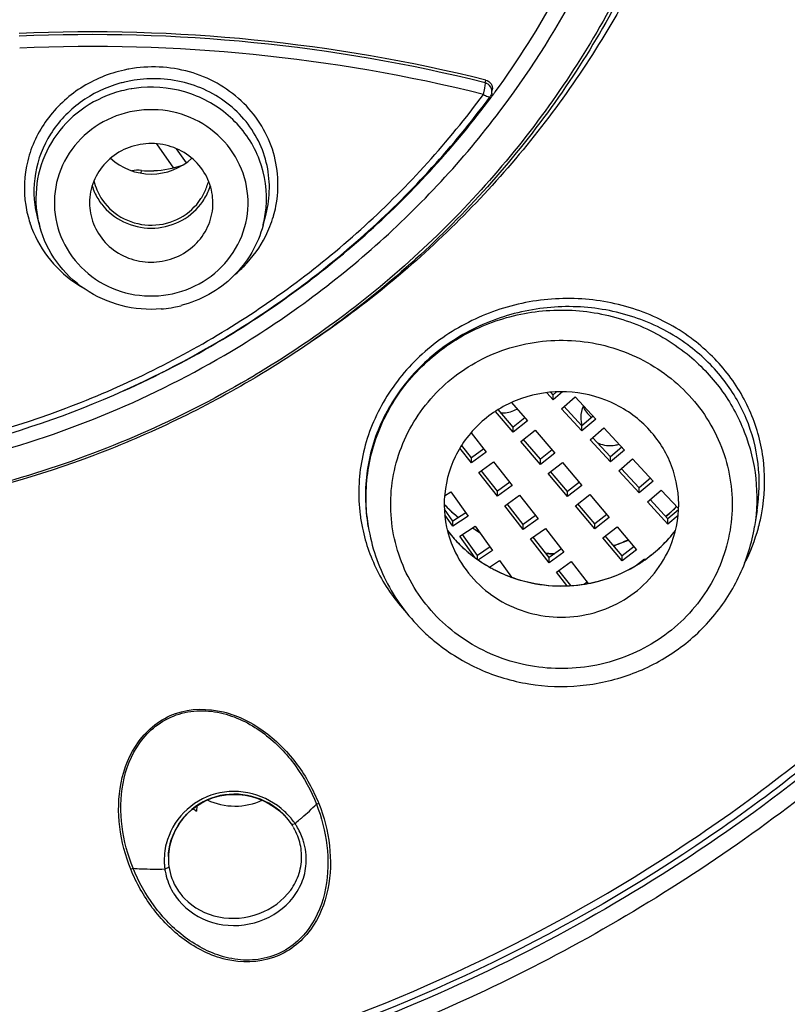
# Model space of a CAD drawing. Units: millimetres. Extents: x 72 to 8628, y -1389 to 626.
# Drawn here: x 7626 to 7639, y 319 to 335 of the extents above; entities that cross this region are included whole.
import ezdxf

# ---------------------------------------------------------------- set-up
doc = ezdxf.new("R2010")
doc.units = ezdxf.units.MM
doc.header["$MEASUREMENT"] = 0
doc.layers.add('Dimensions', color=7, linetype='Continuous')
doc.styles.get("Standard").update_dxf_attribs({"font": 'helr45w_0.ttf'})
doc.dimstyles.get("Standard").update_dxf_attribs({"dimscale": 10, "dimtxt": 2.5, "dimasz": 0.8, "dimexe": 1, "dimexo": 1, "dimgap": 1, "dimtad": 2, "dimtih": 1, "dimtoh": 1, "dimdec": 0, "dimzin": 0, "dimdsep": 46, "dimtxsty": 'Standard', "dimblk": 'DOT', "dimcen": 2, "dimclrd": 1, "dimclre": 1, "dimclrt": 1, "dimadec": 0, "dimazin": 0, "dimtfac": 1, "dimtdec": 0, "dimtofl": 0, "dimtmove": 0, "dimatfit": 3, "dimfxl": 1, "dimtolj": 1, "dimtzin": 0, "dimarcsym": 0})

# ---------------------------------------------------------------- blocks, each defined once
blk = doc.blocks.new('_Dot')
at = {"color": 0, "linetype": 'ByBlock', "lineweight": -2}
blk.add_line((-0.5, 0), (-1, 0), dxfattribs=at)
at = {"color": 0, "linetype": 'ByBlock', "const_width": 0.5}
blk.add_lwpolyline([(-0.25, 0, 1), (0.25, 0, 1)], format="xyb", close=True, dxfattribs=at)
blk = doc.blocks.new('*D20')
at = {"layer": 'Dimensions', "color": 1, "lineweight": -2, "transparency": 16777216}
for p, q in [((7631.471, 406.403), (7812.292, 406.403)), ((7802.292, 398.403), (7802.292, 170.427)), ((7631.471, 162.427), (7812.292, 162.427))]:
    blk.add_line(p, q, dxfattribs=at)
at = {"layer": 'Dimensions', "color": 1, "lineweight": -2, "transparency": 16777216, "xscale": 8, "yscale": 8, "zscale": 8}
for p, rotation in [((7802.292, 406.403), 90), ((7802.292, 162.427), 270)]:
    blk.add_blockref('_Dot', p, dxfattribs=dict(at, rotation=rotation))
at = {"layer": 'Dimensions', "color": 1, "transparency": 16777216, "insert": (7840.167, 287.199), "char_height": 25, "attachment_point": 5}
blk.add_mtext('\\A1;245', dxfattribs=at)
blk = doc.blocks.new('*D23')
at = {"layer": 'Dimensions', "color": 1, "lineweight": -2, "transparency": 16777216}
for p, q in [((7631.422, 406.403), (7718.078, 406.403)), ((7708.078, 398.403), (7708.078, 179.285)), ((7631.422, 171.285), (7718.078, 171.285))]:
    blk.add_line(p, q, dxfattribs=at)
at = {"layer": 'Dimensions', "color": 1, "lineweight": -2, "transparency": 16777216, "xscale": 8, "yscale": 8, "zscale": 8}
for p, rotation in [((7708.078, 406.403), 90), ((7708.078, 171.285), 270)]:
    blk.add_blockref('_Dot', p, dxfattribs=dict(at, rotation=rotation))
at = {"layer": 'Dimensions', "color": 1, "transparency": 16777216, "insert": (7746.02, 288.844), "char_height": 25, "attachment_point": 5}
blk.add_mtext('\\A1;236', dxfattribs=at)

msp = doc.modelspace()

# ---------------------------------------------------------------- linework, layer by layer
at = {"linetype": 'Continuous'}
for p, q in [((7633.656, 333.571), (7633.68, 333.671)), ((7633.68, 333.671), (7633.686, 333.715)), ((7633.684, 333.759), (7633.689, 333.781)), ((7633.688, 333.747), (7633.684, 333.759)), ((7633.686, 333.715), (7633.688, 333.747)), ((7633.689, 333.781), (7633.693, 333.803)), ((7633.742, 333.504), (7633.763, 333.533)), ((7633.789, 333.593), (7633.799, 333.644)), ((7628.638, 332.378), (7628.362, 332.77)), ((7628.842, 332.464), (7628.684, 332.689)), ((7630.085, 331.453), (7630.132, 331.634)), ((7630.132, 331.634), (7630.132, 331.634)), ((7630.085, 331.453), (7630.085, 331.453)), ((7629.427, 329.607), (7629.448, 329.619)), ((7629.952, 329.022), (7629.939, 329.014)), ((7629.972, 328.991), (7629.957, 328.982)), ((7634.787, 328.624), (7634.681, 328.738)), ((7634.787, 328.706), (7634.749, 328.747)), ((7634.939, 328.754), (7634.787, 328.624)), ((7634.839, 328.751), (7634.787, 328.706)), ((7634.113, 328.581), (7634.368, 328.281)), ((7634.787, 328.624), (7634.787, 328.706)), ((7634.919, 328.48), (7635.144, 328.671)), ((7635.144, 328.671), (7635.476, 328.312)), ((7634.135, 328.099), (7633.849, 328.436)), ((7634.135, 328.181), (7633.895, 328.464)), ((7635.251, 328.121), (7634.919, 328.48)), ((7635.251, 328.203), (7634.961, 328.518)), ((7634.327, 328.332), (7634.135, 328.181)), ((7634.368, 328.281), (7634.135, 328.099)), ((7635.435, 328.36), (7635.251, 328.203)), ((7635.476, 328.312), (7635.251, 328.121)), ((7633.455, 328.09), (7633.702, 327.773)), ((7634.135, 328.099), (7634.135, 328.181)), ((7634.262, 327.95), (7634.494, 328.132)), ((7634.494, 328.132), (7634.81, 327.759)), ((7635.251, 328.121), (7635.251, 328.203)), ((7635.384, 327.977), (7635.609, 328.168)), ((7635.609, 328.168), (7635.94, 327.809)), ((7634.578, 327.66), (7634.302, 327.984)), ((7635.716, 327.617), (7635.384, 327.977)), ((7635.716, 327.7), (7635.425, 328.015))]:
    msp.add_line(p, q, dxfattribs=at)
at = {"color": 7, "linetype": 'Continuous'}
for p, q in [((7628.109, 332.295), (7628.113, 332.339)), ((7626.459, 331.453), (7626.426, 331.58)), ((7634.578, 327.577), (7634.262, 327.95)), ((7633.461, 327.6), (7633.274, 327.841)), ((7633.461, 327.683), (7633.304, 327.885)), ((7633.662, 327.827), (7633.461, 327.683)), ((7633.702, 327.773), (7633.461, 327.6)), ((7634.77, 327.811), (7634.578, 327.66)), ((7635.9, 327.857), (7635.716, 327.7)), ((7635.94, 327.809), (7635.716, 327.617)), ((7633.461, 327.6), (7633.461, 327.683)), ((7633.581, 327.446), (7633.821, 327.619)), ((7633.821, 327.619), (7634.121, 327.234)), ((7634.81, 327.759), (7634.578, 327.577)), ((7634.578, 327.577), (7634.578, 327.66)), ((7634.704, 327.428), (7634.936, 327.61)), ((7634.936, 327.61), (7635.252, 327.238)), ((7635.716, 327.617), (7635.716, 327.7)), ((7635.849, 327.474), (7636.073, 327.665)), ((7636.073, 327.665), (7636.405, 327.306)), ((7633.881, 327.144), (7633.621, 327.477)), ((7635.02, 327.138), (7634.745, 327.463)), ((7636.181, 327.114), (7635.849, 327.474)), ((7636.181, 327.197), (7635.89, 327.512)), ((7633.881, 327.061), (7633.581, 327.446)), ((7635.02, 327.056), (7634.704, 327.428)), ((7636.364, 327.354), (7636.181, 327.197)), ((7636.405, 327.306), (7636.181, 327.114)), ((7633.026, 327.067), (7633.127, 327.134)), ((7633.127, 327.134), (7633.409, 326.737)), ((7634.082, 327.289), (7633.881, 327.144)), ((7634.121, 327.234), (7633.881, 327.061)), ((7633.881, 327.061), (7633.881, 327.144)), ((7635.212, 327.289), (7635.02, 327.138)), ((7635.252, 327.238), (7635.02, 327.056)), ((7635.02, 327.056), (7635.02, 327.138)), ((7636.181, 327.114), (7636.181, 327.197)), ((7636.314, 326.97), (7636.538, 327.162)), ((7636.538, 327.162), (7636.816, 326.861)), ((7634, 326.907), (7634.241, 327.08)), ((7634.241, 327.08), (7634.54, 326.695)), ((7635.146, 326.907), (7635.379, 327.089)), ((7635.379, 327.089), (7635.695, 326.717)), ((7636.646, 326.694), (7636.355, 327.009)), ((7633.162, 326.657), (7633.023, 326.851)), ((7634.3, 326.523), (7634, 326.907)), ((7634.3, 326.605), (7634.04, 326.939)), ((7635.462, 326.534), (7635.146, 326.907)), ((7635.462, 326.617), (7635.187, 326.941)), ((7636.646, 326.611), (7636.314, 326.97)), ((7636.815, 326.839), (7636.646, 326.694)), ((7638.091, 326.83), (7638.049, 326.57)), ((7633.162, 326.574), (7633.028, 326.762)), ((7633.371, 326.795), (7633.162, 326.657)), ((7633.409, 326.737), (7633.162, 326.574)), ((7633.162, 326.574), (7633.162, 326.657)), ((7634.501, 326.75), (7634.3, 326.605)), ((7634.54, 326.695), (7634.3, 326.523)), ((7635.655, 326.768), (7635.462, 326.617)), ((7635.695, 326.717), (7635.462, 326.534)), ((7636.81, 326.751), (7636.646, 326.611)), ((7636.646, 326.611), (7636.646, 326.694)), ((7631.777, 326.65), (7631.79, 326.57)), ((7633.275, 326.416), (7633.522, 326.578)), ((7633.522, 326.578), (7633.805, 326.182)), ((7634.3, 326.523), (7634.3, 326.605)), ((7634.42, 326.369), (7634.66, 326.541)), ((7634.66, 326.541), (7634.959, 326.157)), ((7635.462, 326.534), (7635.462, 326.617)), ((7635.589, 326.385), (7635.821, 326.568)), ((7635.821, 326.568), (7636.137, 326.195)), ((7633.523, 326.066), (7633.275, 326.416)), ((7633.557, 326.102), (7633.314, 326.443)), ((7634.719, 325.984), (7634.42, 326.369)), ((7634.719, 326.067), (7634.46, 326.4)), ((7635.905, 326.013), (7635.589, 326.385)), ((7635.905, 326.096), (7635.63, 326.42)), ((7633.134, 326.304), (7633.203, 326.147)), ((7633.767, 326.24), (7633.557, 326.102)), ((7633.805, 326.182), (7633.573, 326.03)), ((7634.92, 326.211), (7634.719, 326.067)), ((7636.097, 326.246), (7635.905, 326.096)), ((7636.137, 326.195), (7635.905, 326.013)), ((7633.557, 326.042), (7633.557, 326.102)), ((7633.754, 325.915), (7633.918, 326.023)), ((7633.918, 326.023), (7634.112, 325.751)), ((7634.959, 326.157), (7634.719, 325.984)), ((7634.719, 325.984), (7634.719, 326.067)), ((7635.905, 326.013), (7635.905, 326.096)), ((7636.118, 325.932), (7636.264, 326.046)), ((7636.264, 326.046), (7636.273, 326.035)), ((7634.839, 325.83), (7635.079, 326.003)), ((7635.07, 325.615), (7634.879, 325.861)), ((7635.079, 326.003), (7635.354, 325.65)), ((7635.008, 325.613), (7634.839, 325.83)), ((7635.339, 325.672), (7635.293, 325.639)), ((7629.009, 322.046), (7629.004, 321.962)), ((7630.987, 322.083), (7630.949, 322.074)), ((7628.55, 321.225), (7628.554, 321.284)), ((7628.55, 321.225), (7628.55, 321.225)), ((7627.941, 321.018), (7627.978, 321.034))]:
    msp.add_line(p, q, dxfattribs=at)
for points in [[(7628.554, 321.284), (7628.568, 321.381), (7628.591, 321.477), (7628.625, 321.572), (7628.668, 321.663), (7628.719, 321.75), (7628.78, 321.832), (7628.848, 321.909), (7628.923, 321.979), (7629.005, 322.041), (7629.093, 322.096), (7629.186, 322.142), (7629.283, 322.179), (7629.383, 322.206), (7629.485, 322.223), (7629.589, 322.231), (7629.693, 322.229), (7629.796, 322.217), (7629.898, 322.196), (7629.997, 322.166), (7630.093, 322.127), (7630.184, 322.08), (7630.27, 322.025), (7630.351, 321.964), (7630.424, 321.895)], [(7630.424, 321.895), (7630.49, 321.822), (7630.541, 321.754)], [(7630.54, 321.755), (7630.549, 321.742), (7630.558, 321.729), (7630.566, 321.715), (7630.567, 321.713)]]:
    msp.add_lwpolyline(points, dxfattribs=at)
at = {"linetype": 'Continuous'}
for centre, radius, start, end in [((7627.308, 308.083), 26.456, 76.0533, 92.5534), ((7627.295, 307.965), 26.618, 76.0929, 92.5102), ((7627.315, 308.015), 26.331, 76.0652, 92.5573), ((7633.64, 333.61), 0.155, 64.695, 73.315), ((7622.038, 342.246), 14.628, 323.3805, 323.6334), ((7622.044, 342.242), 14.621, 323.6334, 323.8164), ((7628.272, 333.788), 1.458, 263.7468, 271.7456), ((7628.333, 332.368), 0.889, 339.2329, 345.4636), ((7628.332, 332.37), 0.94, 335.8023, 342.7144), ((7628.319, 332.377), 0.955, 322.248, 335.7503), ((7628.32, 332.375), 0.904, 326.9664, 333.0666), ((7628.329, 332.37), 0.893, 333.0815, 339.2322), ((7628.344, 331.815), 0.927, 359.9961, 10.3654), ((7628.469, 332.119), 1.859, 343.9092, 348.8237), ((7628.404, 331.893), 1.737, 345.3492, 354.7813), ((7628.46, 332.121), 1.867, 343.5902, 343.9123), ((7628.453, 332.123), 1.875, 338.4027, 343.5865), ((7628.429, 332.133), 1.901, 333.2628, 338.3931), ((7628.273, 332.013), 1.925, 274.7434, 279.6121), ((7628.275, 331.999), 1.911, 279.6205, 280.9323), ((7628.273, 332.01), 1.923, 280.9343, 284.5036), ((7621.471, 342.913), 15.503, 279.5805, 300.8761), ((7621.54, 342.834), 15.405, 294.0583, 300.8056), ((7633.959, 328.909), 0.497, 267.7377, 273.2114), ((7635.682, 328.7), 0.451, 204.0308, 207.4949), ((7635.688, 328.704), 0.458, 207.5119, 221.0907), ((7635.675, 328.338), 0.443, 180.0582, 197.5536), ((7635.696, 328.711), 0.468, 221.1837, 232.5567)]:
    msp.add_arc(centre, radius, start, end, dxfattribs=at)
at = {"color": 7, "linetype": 'Continuous'}
for centre, radius, start, end in [((7628.302, 331.827), 2.189, 100.3432, 102.3094), ((7628.309, 331.793), 2.032, 103.3889, 105.5409), ((7628.31, 331.789), 2.037, 100.4, 103.3885), ((7628.311, 331.785), 2.04, 94.6341, 100.3965), ((7628.27, 331.751), 1.937, 94.7881, 99.2611), ((7628.27, 331.759), 1.929, 99.6253, 104.4603), ((7628.268, 331.77), 1.918, 99.2678, 99.6199), ((7628.056, 331.819), 0.523, 83.7838, 100.7709), ((7628.218, 332.372), 0.947, 197.4632, 204.2652), ((7628.215, 332.37), 0.893, 192.8123, 202.8763), ((7628.223, 332.376), 0.954, 204.3016, 217.728), ((7628.223, 332.374), 0.903, 202.8958, 215.0345), ((7628.034, 332.055), 1.818, 188.8525, 198.2412), ((7628.199, 331.814), 0.927, 179.9961, 190.3654), ((7628.136, 331.892), 1.734, 185.2069, 194.663), ((7628.046, 332.004), 1.675, 193.368, 194.6661), ((7628.051, 332.061), 1.837, 198.2471, 203.2494), ((7628.056, 332.007), 1.685, 195.032, 198.2006), ((7628.166, 331.9), 1.765, 194.6871, 195.4177), ((7635.705, 328.366), 0.485, 246.3585, 247.4577), ((7635.708, 328.372), 0.49, 279.6245, 287.2372), ((7634.85, 328.674), 2.527, 223.5416, 230.1458), ((7634.851, 328.665), 2.524, 223.4513, 229.6639), ((7634.982, 328.672), 2.534, 310.0069, 313.1437), ((7634.993, 328.67), 2.521, 311.139, 315.2217), ((7634.994, 328.659), 2.516, 313.1466, 315.4266), ((7634.44, 327.118), 2.805, 187.329, 191.7485), ((7634.866, 328.681), 2.546, 229.6573, 229.8442), ((7634.868, 328.684), 2.549, 229.8443, 230.5949), ((7634.854, 328.678), 2.532, 230.1441, 230.5873), ((7634.855, 328.679), 2.533, 230.5873, 230.7822), ((7634.986, 328.679), 2.532, 309.8371, 311.1394), ((7635.305, 327.314), 2.909, 345.0814, 349.6462), ((7634.831, 327.851), 2.214, 217.3783, 219.515), ((7634.827, 327.85), 2.21, 217.4169, 221.1604), ((7634.883, 328.704), 2.574, 236.8859, 238.1305), ((7634.89, 328.728), 2.594, 237.0975, 239.682), ((7634.887, 328.711), 2.583, 238.1316, 239.9471), ((7635, 327.86), 2.226, 313.6502, 322.5647), ((7634.992, 327.865), 2.236, 314.1999, 322.5644), ((7635.213, 327.342), 3.005, 332.9435, 344.7164), ((7635.294, 327.317), 2.92, 344.7762, 345.0834), ((7634.839, 327.858), 2.226, 219.5145, 221.0524), ((7634.846, 327.864), 2.234, 221.0524, 222.6337), ((7634.84, 327.862), 2.228, 221.1576, 222.7659), ((7634.851, 327.868), 2.241, 222.6337, 224.1555), ((7634.85, 327.871), 2.242, 222.7678, 226.1656), ((7634.929, 328.772), 2.643, 288.5649, 293.9152), ((7634.93, 328.755), 2.632, 290.1516, 294.0836), ((7634.858, 327.875), 2.251, 224.158, 228.7794), ((7634.861, 327.882), 2.257, 226.1673, 231.1466), ((7634.884, 327.906), 2.291, 228.8043, 237.9309), ((7634.926, 328.78), 2.651, 288.3734, 288.5676), ((7634.929, 328.757), 2.634, 288.5217, 290.1521), ((7634.967, 327.891), 2.272, 305.1105, 313.8514), ((7634.966, 327.896), 2.276, 305.0793, 313.6442), ((7634.979, 327.877), 2.254, 313.8711, 314.2095), ((7634.878, 327.904), 2.285, 231.1542, 236.0912), ((7634.92, 328.815), 2.686, 264.4256, 265.8586), ((7634.919, 328.795), 2.673, 264.5542, 267.2349), ((7634.92, 328.814), 2.686, 265.8586, 266.4228), ((7634.92, 328.813), 2.684, 266.4228, 267.6664), ((7634.92, 328.799), 2.678, 267.2342, 267.4294), ((7634.947, 327.92), 2.308, 300.5036, 305.1131), ((7634.962, 327.902), 2.284, 303.7498, 305.0829), ((7634.895, 327.929), 2.315, 236.0888, 240.4572), ((7634.895, 327.924), 2.312, 237.92, 240.3902), ((7634.899, 327.936), 2.323, 240.4549, 240.9724), ((7634.896, 327.925), 2.313, 240.3901, 242.4593), ((7634.9, 327.938), 2.326, 240.9726, 242.878), ((7634.896, 327.926), 2.314, 242.4595, 242.9285), ((7634.905, 327.949), 2.338, 242.8905, 250.1463), ((7634.909, 327.951), 2.343, 242.9425, 250.1187), ((7634.944, 327.93), 2.317, 298.8362, 301.0334), ((7634.954, 327.913), 2.297, 301.0325, 303.7471), ((7634.913, 327.969), 2.359, 250.141, 250.7048), ((7634.914, 327.967), 2.359, 250.1118, 251.45), ((7634.92, 327.995), 2.386, 250.7497, 279.4938), ((7634.92, 327.989), 2.382, 251.4965, 278.1161), ((7634.921, 327.987), 2.379, 278.1075, 280.5166), ((7634.92, 327.996), 2.387, 279.4984, 280.4823), ((7634.923, 327.975), 2.367, 280.5168, 282.5579), ((7634.852, 327.122), 3.125, 226.4958, 231.108), ((7628.284, 324.699), 3.741, 310.5505, 315.4263), ((7629.61, 322.787), 1.025, 229.9286, 233.6945), ((7629.657, 321.147), 1.074, 43.9015, 45.6271), ((7629.665, 321.155), 1.063, 40.596, 43.9037), ((7629.644, 321.105), 1.16, 42.0059, 47.1711), ((7629.657, 321.117), 1.142, 38.7931, 41.9991), ((7629.681, 321.169), 1.041, 34.5109, 40.6039), ((7629.669, 321.127), 1.127, 34.3174, 38.7946), ((7630.51, 321.952), 0.21, 292.1223, 295.3536), ((7628.41, 324.553), 3.548, 308.1183, 309.7174), ((7629.686, 321.138), 1.107, 31.5822, 34.3143), ((7629.716, 321.155), 1.072, 19.0615, 31.6184), ((7628.379, 324.59), 3.596, 309.7158, 310.5208), ((7629.731, 321.2), 0.982, 21.1217, 30.1687), ((7629.756, 321.21), 0.955, 19.0444, 21.0819), ((7629.556, 321.165), 1.075, 165.823, 174.0391), ((7629.752, 321.17), 1.033, 14.7184, 18.9898), ((7629.534, 321.168), 1.052, 174.0532, 183.0825), ((7629.522, 321.194), 0.973, 174.9873, 178.1826), ((7629.528, 321.194), 0.978, 174.6021, 174.9899), ((7629.537, 321.193), 0.987, 169.0827, 174.5926), ((7629.521, 321.167), 1.039, 183.1038, 186.3575), ((7629.507, 321.195), 0.957, 178.2034, 187.7711), ((7629.517, 321.167), 1.035, 186.3585, 187.9117), ((7629.509, 321.166), 1.027, 187.9227, 192.3434), ((7629.507, 321.166), 1.025, 192.3912, 210.3026), ((7629.504, 321.166), 1.022, 210.366, 212.2296), ((7629.514, 321.172), 1.034, 212.2456, 219.6809), ((7629.49, 321.198), 0.942, 212.4493, 220.0116), ((7629.5, 321.206), 0.956, 220.0033, 223.8662)]:
    msp.add_arc(centre, radius, start, end, dxfattribs=at)
at = {"linetype": 'Continuous'}
for points, knots in [([(7621.538, 403.359), (7624.856, 403.352), (7631.497, 402.812), (7641.178, 400.438), (7650.325, 396.565), (7658.687, 391.297), (7666.036, 384.777), (7672.17, 377.179), (7676.92, 368.711), (7680.156, 359.605), (7681.787, 350.108), (7681.767, 340.483), (7680.098, 330.992), (7676.826, 321.898), (7672.042, 313.448), (7665.877, 305.873), (7658.504, 299.38), (7652.927, 295.897), (7650.013, 294.388)], [0, 0, 0, 0, 0.063913, 0.127691, 0.191224, 0.254417, 0.317218, 0.379611, 0.441629, 0.503344, 0.564863, 0.626315, 0.687838, 0.749559, 0.811585, 0.873987, 0.936797, 1, 1, 1, 1]), ([(7621.536, 401.869), (7624.786, 401.863), (7631.29, 401.334), (7640.773, 399.012), (7649.734, 395.224), (7657.928, 390.07), (7665.132, 383.691), (7671.15, 376.257), (7675.815, 367.97), (7679, 359.056), (7680.616, 349.758), (7680.618, 340.33), (7679.007, 331.031), (7675.826, 322.116), (7671.164, 313.827), (7665.15, 306.39), (7657.95, 300.008), (7652.5, 296.578), (7649.652, 295.09)], [0, 0, 0, 0, 0.063914, 0.127694, 0.191229, 0.254426, 0.317229, 0.379627, 0.441649, 0.503368, 0.56489, 0.626343, 0.687865, 0.749583, 0.811604, 0.874001, 0.936804, 1, 1, 1, 1]), ([(7631.178, 398.273), (7634.239, 397.757), (7640.278, 396.24), (7648.829, 392.56), (7656.639, 387.576), (7663.491, 381.424), (7669.199, 374.27), (7673.606, 366.307), (7676.59, 357.753), (7678.068, 348.842), (7677.999, 339.818), (7676.385, 330.928), (7673.271, 322.417), (7668.743, 314.518), (7662.926, 307.445), (7655.98, 301.39), (7648.098, 296.518), (7642.367, 294.149), (7639.424, 293.199)], [0, 0, 0, 0, 0.063796, 0.127343, 0.190548, 0.253358, 0.315762, 0.377792, 0.439523, 0.501062, 0.562538, 0.624089, 0.685842, 0.747903, 0.810343, 0.873189, 0.936427, 1, 1, 1, 1]), ([(7638.092, 364.379), (7639.324, 363.49), (7641.639, 361.513), (7644.557, 358.024), (7646.832, 354.115), (7648.399, 349.896), (7649.214, 345.484), (7649.254, 341.003), (7648.517, 336.579), (7647.025, 332.334), (7644.819, 328.389), (7641.963, 324.853), (7638.536, 321.823), (7634.633, 319.383), (7630.365, 317.602), (7625.849, 316.527), (7621.213, 316.188), (7618.12, 316.46), (7616.598, 316.718)], [0, 0, 0, 0, 0.062795, 0.125188, 0.187195, 0.24888, 0.310353, 0.371749, 0.433215, 0.49487, 0.556827, 0.619169, 0.681931, 0.745093, 0.808585, 0.872313, 0.936162, 1, 1, 1, 1]), ([(7633.978, 333.372), (7634.932, 334.649), (7636.432, 337.524), (7637.145, 342.317), (7636.25, 347.081), (7634.642, 349.9), (7633.64, 351.143)], [0, 0, 0, 0, 0.250785, 0.499775, 0.748883, 1, 1, 1, 1]), ([(7623.897, 291.381), (7627.427, 291.532), (7632.717, 292.251), (7639.52, 294.162), (7646.09, 296.684), (7653.782, 300.95), (7660.513, 306.569), (7665.149, 311.738), (7669.235, 317.29), (7673.282, 324.904), (7676.238, 334.772), (7676.868, 341.607), (7676.841, 345.008)], [0, 0, 0, 0, 0.127413, 0.191046, 0.254539, 0.380827, 0.506231, 0.568651, 0.63084, 0.754443, 0.877394, 1, 1, 1, 1]), ([(7648.8, 341.435), (7648.717, 340.13), (7648.348, 337.526), (7647.2, 333.748), (7645.482, 330.176), (7643.234, 326.889), (7640.503, 323.96), (7636.302, 320.613), (7630.154, 317.626), (7622.054, 316.285), (7613.899, 317.271), (7607.619, 319.986), (7603.264, 323.143), (7601.347, 325.021), (7600.468, 326.022)], [0, 0, 0, 0, 0.061127, 0.122401, 0.183915, 0.245737, 0.307907, 0.370436, 0.496122, 0.622643, 0.749228, 0.875083, 0.937719, 1, 1, 1, 1]), ([(7648.922, 341.425), (7648.802, 339.573), (7648.152, 335.874), (7645.996, 330.662), (7642.755, 325.999), (7638.576, 322.093), (7633.643, 319.114), (7628.176, 317.191), (7622.416, 316.406), (7618.538, 316.665), (7616.637, 316.987)], [0, 0, 0, 0, 0.122329, 0.245186, 0.368904, 0.493657, 0.619414, 0.745951, 0.872945, 1, 1, 1, 1]), ([(7600.532, 326.137), (7601.403, 325.139), (7603.304, 323.267), (7607.624, 320.114), (7613.862, 317.396), (7621.969, 316.392), (7630.029, 317.703), (7636.152, 320.657), (7640.34, 323.973), (7643.063, 326.879), (7645.308, 330.14), (7647.026, 333.687), (7648.177, 337.44), (7648.551, 340.027), (7648.637, 341.324)], [0, 0, 0, 0, 0.062268, 0.124896, 0.250755, 0.377359, 0.503908, 0.629616, 0.69215, 0.754321, 0.816136, 0.877638, 0.938896, 1, 1, 1, 1]), ([(7633.845, 333.61), (7634.594, 334.634), (7635.825, 336.88), (7636.416, 339.374), (7636.54, 340.628)], [0, 0, 0, 0, 0.501657, 1, 1, 1, 1]), ([(7629.939, 329.014), (7628.829, 328.352), (7626.436, 327.286), (7622.576, 326.567), (7618.648, 326.756), (7614.881, 327.844), (7611.491, 329.768), (7608.677, 332.421), (7606.606, 335.646), (7605.799, 338.067), (7605.555, 339.298)], [0, 0, 0, 0, 0.125781, 0.252235, 0.378856, 0.505089, 0.630467, 0.754714, 0.877809, 1, 1, 1, 1]), ([(7637.311, 339.409), (7637.109, 338.348), (7636.47, 336.258), (7634.863, 333.394), (7632.677, 330.912), (7630.9, 329.588), (7629.952, 329.022)], [0, 0, 0, 0, 0.247427, 0.496319, 0.747124, 1, 1, 1, 1]), ([(7637.37, 339.396), (7637.165, 338.333), (7636.519, 336.238), (7634.902, 333.368), (7632.705, 330.883), (7630.922, 329.558), (7629.972, 328.991)], [0, 0, 0, 0, 0.247498, 0.496413, 0.747203, 1, 1, 1, 1]), ([(7637.529, 339.36), (7637.322, 338.375), (7636.709, 336.437), (7635.237, 333.76), (7633.265, 331.401), (7631.669, 330.1), (7630.816, 329.529)], [0, 0, 0, 0, 0.247649, 0.496642, 0.747379, 1, 1, 1, 1]), ([(7630.292, 331.759), (7630.352, 332.061), (7630.313, 332.712), (7629.776, 333.531), (7628.905, 334.011), (7628.231, 334.039), (7627.909, 333.981)], [0, 0, 0, 0, 0.243071, 0.48865, 0.741525, 1, 1, 1, 1]), ([(7630.132, 331.634), (7630.202, 331.904), (7630.208, 332.49), (7629.785, 333.264), (7629.041, 333.761), (7628.44, 333.843), (7628.146, 333.819)], [0, 0, 0, 0, 0.24386, 0.489068, 0.741235, 1, 1, 1, 1]), ([(7630.134, 331.735), (7630.158, 331.993), (7630.084, 332.531), (7629.631, 333.208), (7628.928, 333.636), (7628.377, 333.704), (7628.109, 333.682)], [0, 0, 0, 0, 0.245196, 0.493108, 0.745196, 1, 1, 1, 1]), ([(7633.693, 333.803), (7633.727, 333.794), (7633.79, 333.753), (7633.806, 333.678), (7633.799, 333.644)], [0, 0, 0, 0, 0.506682, 1, 1, 1, 1]), ([(7623.976, 327.708), (7624.937, 327.867), (7626.828, 328.367), (7629.462, 329.634), (7631.792, 331.369), (7633.088, 332.803), (7633.656, 333.571)], [0, 0, 0, 0, 0.252243, 0.50324, 0.752556, 1, 1, 1, 1]), ([(7629.429, 329.603), (7630.274, 330.107), (7631.865, 331.277), (7633.196, 332.737), (7633.779, 333.521)], [0, 0, 0, 0, 0.501875, 1, 1, 1, 1]), ([(7633.656, 333.571), (7633.678, 333.557), (7633.705, 333.542), (7633.755, 333.523), (7633.763, 333.533)], [0, 0, 0, 0, 0.685925, 1, 1, 1, 1]), ([(7629.448, 329.619), (7630.282, 330.121), (7631.852, 331.283), (7633.166, 332.729), (7633.742, 333.504)], [0, 0, 0, 0, 0.501855, 1, 1, 1, 1]), ([(7629.573, 329.414), (7630.428, 329.924), (7632.037, 331.106), (7633.387, 332.58), (7633.978, 333.372)], [0, 0, 0, 0, 0.501863, 1, 1, 1, 1]), ([(7627.999, 333.301), (7627.799, 333.267), (7627.409, 333.123), (7626.955, 332.707), (7626.699, 332.152), (7626.685, 331.544), (7626.915, 330.979), (7627.352, 330.544), (7627.924, 330.302), (7628.343, 330.294), (7628.544, 330.328)], [0, 0, 0, 0, 0.126827, 0.251939, 0.375272, 0.497794, 0.620973, 0.745878, 0.872539, 1, 1, 1, 1]), ([(7628.544, 330.328), (7628.745, 330.362), (7629.134, 330.506), (7629.589, 330.922), (7629.844, 331.477), (7629.858, 332.085), (7629.628, 332.65), (7629.192, 333.085), (7628.619, 333.327), (7628.2, 333.335), (7627.999, 333.301)], [0, 0, 0, 0, 0.126827, 0.251939, 0.375272, 0.497794, 0.620973, 0.745878, 0.872539, 1, 1, 1, 1]), ([(7629.256, 331.981), (7629.235, 332.098), (7629.145, 332.327), (7628.892, 332.596), (7628.557, 332.759), (7628.183, 332.794), (7627.821, 332.697), (7627.519, 332.481), (7627.319, 332.173), (7627.272, 331.933), (7627.272, 331.815)], [0, 0, 0, 0, 0.123006, 0.247578, 0.373889, 0.501142, 0.62809, 0.753638, 0.877394, 1, 1, 1, 1]), ([(7627.613, 332.536), (7627.785, 332.376), (7628.272, 332.185), (7628.758, 332.376), (7628.93, 332.536)], [0, 0, 0, 0, 0.499995, 1, 1, 1, 1]), ([(7629.957, 328.982), (7629.128, 328.489), (7627.376, 327.646), (7623.638, 326.597), (7618.706, 326.523), (7614.05, 328.131), (7610.862, 330.296), (7609.487, 331.642), (7608.869, 332.368)], [0, 0, 0, 0, 0.125112, 0.250787, 0.501866, 0.751875, 0.876357, 1, 1, 1, 1]), ([(7627.287, 331.648), (7627.308, 331.531), (7627.398, 331.302), (7627.651, 331.033), (7627.987, 330.87), (7628.36, 330.835), (7628.722, 330.932), (7629.024, 331.148), (7629.225, 331.456), (7629.272, 331.696), (7629.272, 331.815)], [0, 0, 0, 0, 0.123006, 0.247578, 0.373889, 0.501142, 0.62809, 0.753638, 0.877394, 1, 1, 1, 1]), ([(7627.469, 331.792), (7627.562, 331.672), (7627.81, 331.474), (7628.272, 331.37), (7628.734, 331.473), (7628.981, 331.673), (7629.074, 331.792)], [0, 0, 0, 0, 0.248229, 0.499979, 0.751727, 1, 1, 1, 1]), ([(7627.484, 331.855), (7627.572, 331.73), (7627.818, 331.52), (7628.289, 331.415), (7628.755, 331.535), (7628.994, 331.754), (7629.077, 331.882)], [0, 0, 0, 0, 0.248213, 0.500235, 0.752097, 1, 1, 1, 1]), ([(7630.085, 331.453), (7630.004, 331.144), (7629.661, 330.557), (7629.068, 330.23), (7628.754, 330.149)], [0, 0, 0, 0, 0.496427, 1, 1, 1, 1]), ([(7628.432, 330.095), (7628.217, 330.077), (7627.778, 330.114), (7627.179, 330.383), (7626.71, 330.835), (7626.521, 331.227), (7626.465, 331.431)], [0, 0, 0, 0, 0.252634, 0.503961, 0.753082, 1, 1, 1, 1]), ([(7629.626, 330.649), (7629.678, 330.693), (7629.876, 330.875), (7630.036, 331.098), (7630.127, 331.278)], [0, 0, 0, 0, 0.253126, 1, 1, 1, 1]), ([(7637.021, 329.622), (7636.769, 329.808), (7636.199, 330.109), (7635.248, 330.302), (7634.266, 330.229), (7633.339, 329.892), (7632.548, 329.319), (7631.964, 328.559), (7631.641, 327.679), (7631.62, 327.058), (7631.658, 326.76)], [0, 0, 0, 0, 0.123726, 0.25038, 0.378972, 0.507838, 0.635191, 0.759711, 0.881049, 1, 1, 1, 1]), ([(7636.968, 329.512), (7636.721, 329.695), (7636.161, 329.988), (7635.225, 330.172), (7634.262, 330.091), (7633.355, 329.75), (7632.587, 329.176), (7632.029, 328.42), (7631.734, 327.55), (7631.731, 326.942), (7631.777, 326.65)], [0, 0, 0, 0, 0.123741, 0.250508, 0.379268, 0.508278, 0.635669, 0.760088, 0.881232, 1, 1, 1, 1]), ([(7631.79, 326.57), (7631.742, 326.873), (7631.74, 327.498), (7632.03, 328.389), (7632.583, 329.157), (7633.347, 329.729), (7634.252, 330.057), (7635.216, 330.111), (7636.154, 329.888), (7636.71, 329.563), (7636.955, 329.366)], [0, 0, 0, 0, 0.122174, 0.24479, 0.368573, 0.493824, 0.620316, 0.747399, 0.874205, 1, 1, 1, 1]), ([(7612.685, 329.781), (7613.915, 328.971), (7616.632, 327.693), (7621.07, 326.977), (7625.535, 327.5), (7628.306, 328.658), (7629.573, 329.414)], [0, 0, 0, 0, 0.24914, 0.499872, 0.750669, 1, 1, 1, 1]), ([(7633.141, 324.891), (7632.868, 325.112), (7632.404, 325.663), (7632.091, 326.689), (7632.213, 327.754), (7632.751, 328.689), (7633.615, 329.352), (7634.499, 329.597), (7635.222, 329.589), (7635.929, 329.447), (7636.421, 329.19), (7636.698, 328.966)], [0, 0, 0, 0, 0.124408, 0.247248, 0.369757, 0.493366, 0.61884, 0.745844, 0.809845, 0.873738, 1, 1, 1, 1]), ([(7638.166, 326.792), (7638.214, 327.054), (7638.237, 327.594), (7638.041, 328.379), (7637.632, 329.082), (7637.239, 329.461), (7637.021, 329.622)], [0, 0, 0, 0, 0.249517, 0.49735, 0.746624, 1, 1, 1, 1]), ([(7636.955, 329.366), (7637.161, 329.2), (7637.53, 328.816), (7637.915, 328.12), (7638.104, 327.353), (7638.09, 326.827), (7638.049, 326.57)], [0, 0, 0, 0, 0.2528, 0.503161, 0.75185, 1, 1, 1, 1]), ([(7638.091, 326.83), (7638.131, 327.081), (7638.142, 327.594), (7637.946, 328.337), (7637.55, 329.001), (7637.176, 329.359), (7636.968, 329.512)], [0, 0, 0, 0, 0.249384, 0.497208, 0.746545, 1, 1, 1, 1]), ([(7636.698, 328.966), (7636.972, 328.745), (7637.436, 328.194), (7637.748, 327.168), (7637.626, 326.103), (7637.089, 325.168), (7636.225, 324.505), (7635.341, 324.26), (7634.617, 324.268), (7633.91, 324.41), (7633.419, 324.667), (7633.141, 324.891)], [0, 0, 0, 0, 0.124408, 0.247248, 0.369757, 0.493366, 0.61884, 0.745844, 0.809845, 0.873738, 1, 1, 1, 1]), ([(7636.705, 327.553), (7636.62, 327.778), (7636.353, 328.199), (7635.739, 328.628), (7635.004, 328.8), (7634.257, 328.69), (7633.607, 328.314), (7633.155, 327.724), (7632.972, 327.011), (7633.05, 326.526), (7633.134, 326.304)], [0, 0, 0, 0, 0.123877, 0.24962, 0.376802, 0.504147, 0.630293, 0.75456, 0.877355, 1, 1, 1, 1])]:
    msp.add_open_spline(points, degree=3, knots=knots, dxfattribs=at)
at = {"color": 7, "linetype": 'Continuous'}
for points, knots in [([(7627.836, 333.966), (7627.587, 333.911), (7627.108, 333.715), (7626.547, 333.193), (7626.223, 332.513), (7626.2, 332.013), (7626.237, 331.775)], [0, 0, 0, 0, 0.257411, 0.510227, 0.757106, 1, 1, 1, 1]), ([(7627.765, 333.751), (7627.535, 333.687), (7627.098, 333.478), (7626.607, 332.958), (7626.35, 332.303), (7626.364, 331.836), (7626.416, 331.617)], [0, 0, 0, 0, 0.257883, 0.510536, 0.757044, 1, 1, 1, 1]), ([(7627.788, 333.627), (7627.58, 333.573), (7627.18, 333.396), (7626.712, 332.947), (7626.429, 332.369), (7626.391, 331.942), (7626.409, 331.735)], [0, 0, 0, 0, 0.254494, 0.505701, 0.753712, 1, 1, 1, 1]), ([(7626.364, 331.336), (7626.443, 331.152), (7626.666, 330.804), (7626.986, 330.544), (7627.162, 330.441)], [0, 0, 0, 0, 0.495407, 1, 1, 1, 1]), ([(7636.637, 326.146), (7636.743, 326.362), (7636.869, 326.84), (7636.79, 327.329), (7636.705, 327.553)], [0, 0, 0, 0, 0.500333, 1, 1, 1, 1]), ([(7631.694, 326.546), (7631.747, 326.293), (7631.925, 325.796), (7632.231, 325.366), (7632.41, 325.175)], [0, 0, 0, 0, 0.497524, 1, 1, 1, 1]), ([(7631.79, 326.57), (7631.842, 326.248), (7632.055, 325.613), (7632.462, 325.082), (7632.701, 324.856)], [0, 0, 0, 0, 0.497976, 1, 1, 1, 1]), ([(7632.89, 324.69), (7633.104, 324.517), (7633.582, 324.226), (7634.385, 323.987), (7635.225, 323.958), (7636.045, 324.141), (7636.787, 324.524), (7637.402, 325.082), (7637.846, 325.777), (7638.006, 326.303), (7638.049, 326.57)], [0, 0, 0, 0, 0.125228, 0.251183, 0.377469, 0.503566, 0.629021, 0.753554, 0.877137, 1, 1, 1, 1]), ([(7633.203, 326.146), (7633.28, 325.991), (7633.481, 325.699), (7634.029, 325.252), (7634.92, 325.002), (7635.811, 325.252), (7636.359, 325.699), (7636.56, 325.991), (7636.637, 326.146)], [0, 0, 0, 0, 0.123832, 0.248944, 0.500027, 0.751107, 0.876236, 1, 1, 1, 1]), ([(7627.941, 321.018), (7627.852, 321.237), (7627.73, 321.702), (7627.74, 322.427), (7627.971, 323.01), (7628.318, 323.374), (7628.775, 323.628), (7629.457, 323.63), (7630.142, 323.271), (7630.661, 322.736), (7630.898, 322.306), (7630.987, 322.083)], [0, 0, 0, 0, 0.120449, 0.241108, 0.364126, 0.428123, 0.493775, 0.625206, 0.753666, 0.878213, 1, 1, 1, 1]), ([(7627.978, 321.034), (7627.89, 321.25), (7627.768, 321.706), (7627.772, 322.419), (7627.994, 322.993), (7628.334, 323.353), (7628.672, 323.539), (7629.057, 323.606), (7629.564, 323.542), (7630.126, 323.246), (7630.631, 322.716), (7630.862, 322.293), (7630.949, 322.074)], [0, 0, 0, 0, 0.120327, 0.240799, 0.363588, 0.427501, 0.493118, 0.559641, 0.625807, 0.754052, 0.878376, 1, 1, 1, 1]), ([(7630.433, 321.956), (7630.288, 322.09), (7629.922, 322.289), (7629.299, 322.294), (7628.765, 321.977), (7628.562, 321.617), (7628.515, 321.428)], [0, 0, 0, 0, 0.250354, 0.503001, 0.753802, 1, 1, 1, 1]), ([(7630.408, 321.914), (7630.27, 322.049), (7629.914, 322.249), (7629.305, 322.247), (7628.788, 321.927), (7628.603, 321.566), (7628.567, 321.38)], [0, 0, 0, 0, 0.250274, 0.503081, 0.754172, 1, 1, 1, 1]), ([(7630.987, 322.083), (7631.073, 321.865), (7631.193, 321.405), (7631.176, 320.687), (7630.946, 320.11), (7630.598, 319.754), (7630.144, 319.505), (7629.469, 319.496), (7628.786, 319.846), (7628.266, 320.373), (7628.03, 320.797), (7627.941, 321.018)], [0, 0, 0, 0, 0.120514, 0.240977, 0.363716, 0.427731, 0.493485, 0.62517, 0.753582, 0.878083, 1, 1, 1, 1]), ([(7630.949, 322.074), (7631.033, 321.859), (7631.15, 321.407), (7631.138, 320.702), (7630.92, 320.133), (7630.581, 319.779), (7630.245, 319.595), (7629.864, 319.529), (7629.362, 319.59), (7628.804, 319.881), (7628.299, 320.401), (7628.066, 320.818), (7627.978, 321.034)], [0, 0, 0, 0, 0.120351, 0.240737, 0.363328, 0.427227, 0.49287, 0.55947, 0.625684, 0.753891, 0.878248, 1, 1, 1, 1]), ([(7629.18, 322.142), (7629.318, 322.077), (7629.626, 322.008), (7629.934, 322.075), (7630.072, 322.139)], [0, 0, 0, 0, 0.499989, 1, 1, 1, 1]), ([(7630.541, 321.754), (7630.542, 321.752), (7630.558, 321.743), (7630.576, 321.752), (7630.589, 321.757)], [0, 0, 0, 0, 0.152725, 1, 1, 1, 1]), ([(7628.811, 320.544), (7628.956, 320.393), (7629.366, 320.184), (7630.033, 320.243), (7630.494, 320.572), (7630.684, 320.946), (7630.712, 321.15), (7630.709, 321.25)], [0, 0, 0, 0, 0.248469, 0.508971, 0.760869, 0.881304, 1, 1, 1, 1]), ([(7627.978, 321.034), (7628.021, 321.031), (7628.192, 321.021), (7628.364, 321.02), (7628.492, 321.024)], [0, 0, 0, 0, 0.255448, 1, 1, 1, 1]), ([(7628.558, 321.065), (7628.558, 321.056), (7628.532, 321.036), (7628.509, 321.028), (7628.492, 321.024)], [0, 0, 0, 0, 0.359213, 1, 1, 1, 1]), ([(7628.718, 320.512), (7628.856, 320.345), (7629.258, 320.092), (7629.956, 320.092), (7630.465, 320.39), (7630.709, 320.756), (7630.767, 320.965), (7630.779, 321.069)], [0, 0, 0, 0, 0.246788, 0.5051, 0.75894, 0.880823, 1, 1, 1, 1])]:
    msp.add_open_spline(points, degree=3, knots=knots, dxfattribs=at)
at = {"linetype": 'Continuous'}
for points in [[(7633.786, 333.66), (7633.774, 333.699), (7633.742, 333.733), (7633.706, 333.75)], [(7633.789, 333.593), (7633.785, 333.572), (7633.776, 333.551), (7633.763, 333.533)], [(7633.789, 333.593), (7633.793, 333.615), (7633.792, 333.639), (7633.786, 333.66)], [(7628.776, 332.421), (7628.63, 332.366), (7628.472, 332.336), (7628.316, 332.331)], [(7633.987, 328.412), (7634.059, 328.416), (7634.133, 328.437), (7634.196, 328.472)], [(7635.275, 328.528), (7635.247, 328.47), (7635.232, 328.403), (7635.232, 328.338)]]:
    msp.add_open_spline(points, degree=3, dxfattribs=at)
at = {"color": 7, "linetype": 'Continuous'}
for points in [[(7635.519, 327.919), (7635.603, 327.884), (7635.7, 327.873), (7635.79, 327.888)], [(7635.354, 325.649), (7635.6, 325.694), (7635.842, 325.78), (7636.061, 325.901)], [(7635.437, 325.664), (7635.675, 325.717), (7635.908, 325.808), (7636.118, 325.932)], [(7630.709, 321.25), (7630.706, 321.342), (7630.689, 321.435), (7630.659, 321.522)], [(7630.779, 321.069), (7630.792, 321.189), (7630.782, 321.315), (7630.751, 321.432)], [(7628.558, 321.065), (7628.576, 320.934), (7628.624, 320.804), (7628.695, 320.692)]]:
    msp.add_open_spline(points, degree=3, dxfattribs=at)

# ---------------------------------------------------------------- dimensions: what is measured, and where the dimension line sits
at = {"layer": 'Dimensions'}
dim = msp.add_linear_dim(base=(7708.078, 171.285), p1=(7621.422, 406.403), p2=(7621.422, 171.285), angle=90, text='236', dimstyle='Standard', dxfattribs=at)
dim.commit()
dim.dimension.update_dxf_attribs({"geometry": '*D23', "text_midpoint": (7746.02, 288.844)})
dim = msp.add_linear_dim(base=(7802.292, 162.427), p1=(7621.471, 406.403), p2=(7621.471, 162.427), angle=90, text='245', dimstyle='Standard', dxfattribs=at)
dim.commit()
dim.dimension.update_dxf_attribs({"geometry": '*D20', "text_midpoint": (7802.292, 287.199), "dimtype": 160})

doc.saveas('drawing.dxf')
